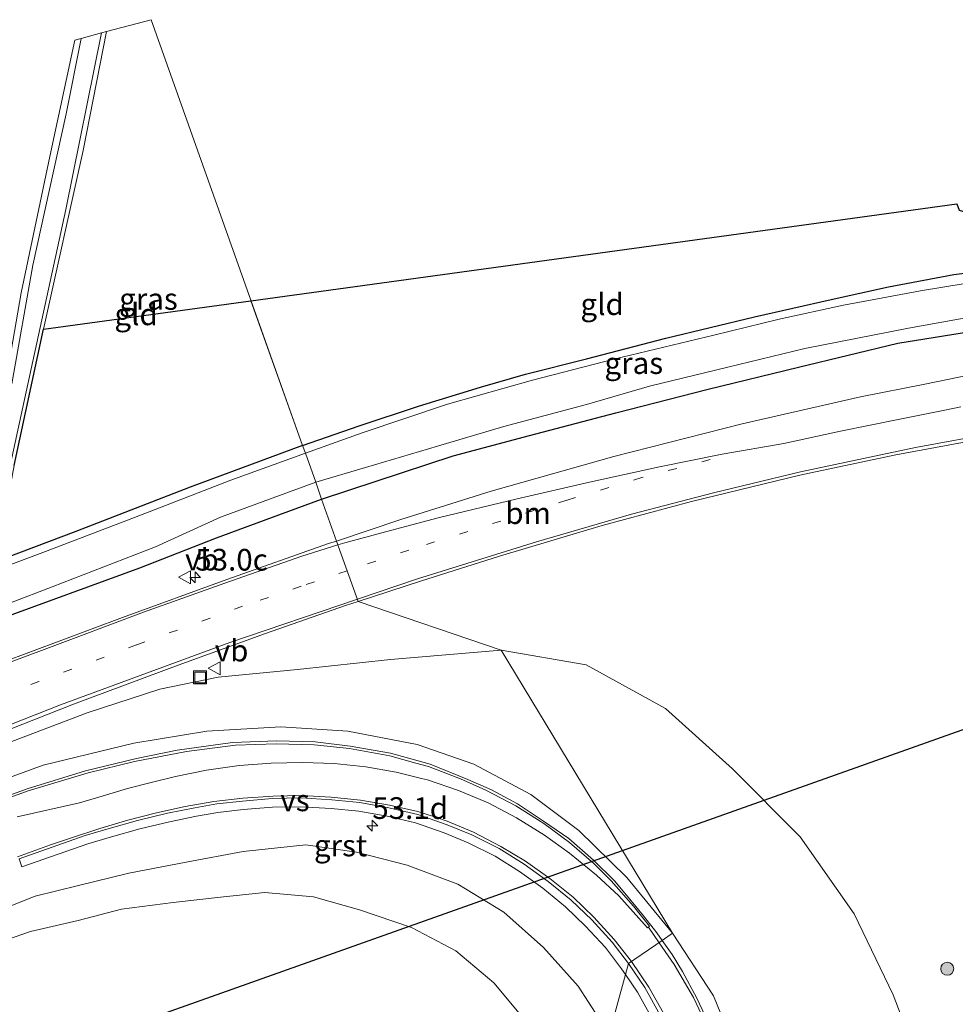
# Model space of a CAD drawing. Units: metres. Extents: x 180000 to 190000, y 574998 to 576240.
# Drawn here: x 184701 to 184809, y 575825 to 575938 of the extents above; entities that cross this region are included whole.
import ezdxf
from ezdxf.enums import TextEntityAlignment as Align

# ---------------------------------------------------------------- set-up
doc = ezdxf.new("R2010")
doc.units = ezdxf.units.M
doc.linetypes.add('VW-1-3_STREEP', pattern=[4, 1, -3])
doc.layers.get('0').update_dxf_attribs({"lineweight": 25})
for name, color, linetype, lineweight in [('B-ME-AM-KILOMETR-S-B1', 7, 'Continuous', 18), ('B-ME-GR-BOOM-S-B1', 93, 'Continuous', 18), ('B-ME-GW-INSTEEKWATERGANG-L-B1', 10, 'Continuous', 25), ('B-ME-GW-KRUINLIJN-L-B1', 93, 'Continuous', 18), ('B-ME-GW-TEENLIJN-L-B1', 93, 'Continuous', 18), ('B-ME-IE-GRASLAND-GV-B6', 93, 'Continuous', 18), ('B-ME-IE-GRONDWERKLIJN-GROND_INGERICHT-GV-B6', 253, 'Continuous', 18), ('B-ME-IE-HULPGEOMETRIE-L-B1', 53, 'Continuous', 18), ('B-ME-IE-INRICHTINGSELEMENT-S-B1', 253, 'Continuous', 18), ('B-ME-KG-KADASTRAAL-OPNAMEDTMGRENS-L-B1', 10, 'Continuous', 25), ('B-ME-KL-ELEKTRICITEIT-HOOGSP-L-B1', 10, 'Continuous', 25), ('B-ME-OG-WATER-GV-B6', 153, 'Continuous', 18), ('B-ME-VH-VERH_SOORT-BITUMEN-GV-B6', 8, 'IE-TERREINAFSCHEIDING-NATUURLIJK-HOUTWAL', 18), ('B-ME-VH-VERH_SOORT-GV-B6', 8, 'Continuous', 18), ('B-ME-VW-MARKERING-13STREEP-045-L-B1', 255, 'VW-1-3_STREEP', 18), ('B-ME-VW-MARKERING-STREEP-015-L-B1', 7, 'Continuous', 18), ('B-ME-VW-MARKERING-VERDRIJFSTRP-GV-B6', 7, 'Continuous', 18), ('B-ME-VW-MEUBILAIR_WEGMEUBILAIR-VERKEERSBORD-S-B1', 8, 'Continuous', 18)]:
    doc.layers.add(name, color=color, linetype=linetype, lineweight=lineweight)
doc.styles.add('NLCS-ISO', font='NLCS-ISO.TTF')
doc.linetypes.add('IE-TERREINAFSCHEIDING-NATUURLIJK-HOUTWAL', pattern='A,7,-1.5,[67,NLCS.SHX,S=0.75,R=45,X=0,Y=0],-1.5,7,-1.5,[70,NLCS.SHX,S=0.75,R=0,X=0,Y=0],-1.5', length=20)

# ---------------------------------------------------------------- blocks, each defined once
blk = doc.blocks.new('put')
for p, q in [((0.75, 0.75), (-0.75, 0.75)), ((-0.75, 0.75), (-0.75, -0.75)), ((0.75, -0.75), (0.75, 0.75)), ((-0.75, -0.75), (0.75, -0.75))]:
    blk.add_line(p, q)
blk.add_lwpolyline([(-0.625, 0.625), (0.625, 0.625), (0.625, -0.625), (-0.625, -0.625)], close=True)
blk = doc.blocks.new('verkeersbord')
for p, q in [((0, 0.75), (-0.75, -0.625)), ((0.75, -0.625), (0, 0.75)), ((-0.75, -0.625), (0.75, -0.625))]:
    blk.add_line(p, q)
blk = doc.blocks.new('boom')
blk.add_hatch(color=256).paths.add_polyline_path([(-0.75, 0, 1), (0.75, 0, 1)])
blk.add_circle((0, 0), 0.75)
blk = doc.blocks.new('hecto')
for p, q in [((0, 0.625), (-0.625, 0)), ((0, -0.625), (0, 0.625)), ((-0.625, 0), (0.625, 0)), ((0.625, 0), (0, -0.625))]:
    blk.add_line(p, q)

msp = doc.modelspace()

# ---------------------------------------------------------------- linework, layer by layer
at = {"layer": 'B-ME-GW-INSTEEKWATERGANG-L-B1'}
for points in [[(184733.442, 575889.036, -1.066), (184740.002, 575891.331, -0.76), (184746.833, 575893.568, -0.981), (184753.984, 575895.783, -0.981), (184759.167, 575897.272, -0.932), (184766.196, 575899.035, -0.919), (184775.361, 575901.427, -0.859), (184785.591, 575903.869, -0.842), (184794.434, 575905.861, -0.816), (184801.044, 575907.335, -0.781), (184808.595, 575908.768, -0.726), (184809.83, 575908.933, -0.752)], [(184735.652, 575882.85, -0.209), (184741.934, 575884.949, -0.11), (184750.821, 575887.863, -0.051), (184759.646, 575890.203, 0.06), (184769.597, 575892.806, 0.012), (184780.256, 575895.555, 0.042), (184790.679, 575898.062, 0.004), (184802.113, 575900.829, 0.06), (184810.5, 575902.186, 0.077)], [(184733.442, 575889.036, -1.066), (184720.5, 575884.235, -1.002), (184707.278, 575879.121, -1.002), (184699.271, 575876.074, -0.913), (184698.667, 575876.074, -0.913), (184698.416, 575876.303, -0.913), (184698.329, 575876.763, -0.913)], [(184576.498, 575839.377, -0.386), (184579.28, 575833.405, -0.367), (184581.037, 575831.177, -0.432), (184583.262, 575829.841, -0.507), (184585.967, 575829.167, -0.414), (184588.915, 575829.003, -0.432), (184592.437, 575829.819, -0.376), (184602.966, 575832.814, -0.335), (184615.568, 575836.809, -0.311), (184628.323, 575841.052, -0.279), (184635.849, 575843.701, -0.251), (184642.177, 575846.412, -0.288), (184654.102, 575851.559, -0.376), (184667.558, 575856.62, -0.367), (184682.603, 575862.672, -0.335), (184698.222, 575868.953, -0.376), (184714.68, 575874.946, -0.4), (184723.507, 575878.405, -0.418), (184730.727, 575881.054, -0.381), (184735.652, 575882.85, -0.209)]]:
    msp.add_polyline3d(points, dxfattribs=at)
at = {"layer": 'B-ME-GW-KRUINLIJN-L-B1'}
for points in [[(184996.695, 575857.499, 1.075), (184976.749, 575849.214, 1.26), (184968.034, 575845.08, 1.403), (184964.645, 575842.346, 1.482), (184958.198, 575839.141, 1.667), (184937.965, 575833.024, 1.795), (184904.061, 575819.691, 2.308), (184871.178, 575806.163, 2.801), (184843.718, 575795.009, 3.28), (184831.023, 575789.865, 3.497), (184810.798, 575781.656, 3.903), (184793.47, 575773.748, 4.399), (184788.024, 575772.271, 4.403), (184782.341, 575771.019, 4.622), (184779.969, 575771.305, 4.878), (184779.689, 575772.28, 4.896), (184780.959, 575777.976, 4.849), (184784.027, 575786.303, 4.73), (184785.993, 575796.505, 4.507), (184786.098, 575805.297, 4.338), (184785.257, 575812.617, 4.13), (184783.385, 575819.363, 3.963), (184780.877, 575825.597, 3.82), (184776.149, 575832.817, 3.703)], [(184776.149, 575832.817, 3.703), (184770.859, 575839.236, 3.592), (184765.34, 575844.65, 3.476), (184759.794, 575848.794, 3.375), (184753.211, 575852.281, 3.234), (184746.658, 575854.556, 3.103), (184738.682, 575856.098, 2.97), (184730.949, 575856.605, 2.816), (184722.41, 575856.095, 2.582), (184713.984, 575854.716, 2.387), (184703.51, 575852.191, 2.08), (184688.915, 575846.859, 1.696), (184676.694, 575841.948, 1.424), (184664.033, 575836.568, 1.132), (184644.67, 575828.685, 0.787), (184614.644, 575816.921, 0.523)], [(184644.207, 575812.346, 0.255), (184649.664, 575815.227, 0.427), (184658.806, 575819.579, 0.627), (184675.339, 575826.419, 1.021), (184691.475, 575832.67, 1.315), (184702.597, 575837.091, 1.586), (184707.604, 575838.318, 1.649), (184713.425, 575839.722, 1.793), (184720.033, 575841.005, 1.958), (184726.612, 575842.247, 2.064), (184733.827, 575843.011, 2.254), (184739.672, 575842.139, 2.335), (184745.516, 575840.65, 2.519), (184751.379, 575838.453, 2.664), (184756.662, 575835.22, 2.776), (184761.236, 575831.156, 2.938), (184765.259, 575826.698, 3.051), (184768.827, 575821.161, 3.167)]]:
    msp.add_polyline3d(points, dxfattribs=at)
at = {"layer": 'B-ME-GW-TEENLIJN-L-B1'}
for points in [[(185042.797, 575876.535, 0.439), (185017.576, 575866.821, 0.395), (184996.46, 575859.349, 0.035), (184975.475, 575851.18, 0.015), (184965.679, 575847.27, 0.045), (184963.247, 575844.201, 0.105), (184956.766, 575842.209, 0.086), (184936.948, 575836.477, 0.086), (184902.074, 575823.683, 0.096), (184869.462, 575811.092, 0.261), (184841.173, 575800.261, 0.552), (184828.789, 575797.878, 0.223), (184809.066, 575791.144, 0.612), (184808.129, 575790.789, 0.579), (184807.555, 575796.8, 0.455), (184807.029, 575804.876, 0.31), (184805.665, 575815.033, 0.269), (184801.59, 575825.708, 0.214), (184797.104, 575835.044, 0.225), (184790.839, 575843.939, 0.04), (184783.051, 575851.758, 0.055), (184775.338, 575858.719, 0.011), (184766.185, 575863.743, -0.014), (184756.367, 575865.442, 0.108)], [(184756.367, 575865.442, 0.108), (184743.615, 575864.359, 0.426), (184732.886, 575863.2, 0.48), (184723.706, 575862.336, 0.477), (184716.991, 575860.964, 0.521), (184708.59, 575858.2, 0.56), (184694.73, 575852.94, 0.54), (184684.212, 575848.262, 0.485), (184668.912, 575841.728, 0.538), (184656.383, 575836.097, 0.511), (184638.532, 575828.07, 0.448), (184623.691, 575821.441, 0.441), (184614.644, 575816.921, 0.523)], [(184759.227, 575822.658, 0.775), (184755.51, 575827.101, 0.684), (184751.134, 575830.794, 0.64), (184746.034, 575833.468, 0.597), (184740.015, 575835.499, 0.486), (184734.717, 575836.986, 0.497), (184729.098, 575837.491, 0.458), (184724.335, 575836.989, 0.376), (184718.536, 575836.33, 0.437), (184712.575, 575835.59, 0.464), (184707.574, 575834.277, 0.497), (184702.073, 575833.009, 0.569), (184696.477, 575831.098, 0.507)]]:
    msp.add_polyline3d(points, dxfattribs=at)
at = {"layer": 'B-ME-IE-GRASLAND-GV-B6'}
for points in [[(184697.655, 575877.362, -1.574), (184701.387, 575894.339, -1.574), (184706.151, 575916.242, -1.574), (184710.263, 575936.626, -1.574), (184710.848, 575936.781, -0.971), (184708.16, 575923.051, -0.968), (184703.555, 575902.457, -0.951), (184700.18, 575886.751, -0.908)], [(184698.26, 575891.059, -0.917), (184701.001, 575906.656, -0.949), (184704.29, 575922.374, -0.949), (184707.178, 575935.771, -0.908), (184707.901, 575935.96, -1.567), (184706.181, 575927.291, -1.567), (184702.332, 575909.832, -1.567), (184699.918, 575896.16, -1.567)], [(184809.888, 575907.73, -1.571), (184804.749, 575906.864, -1.576), (184795.876, 575905.214, -1.576), (184788.451, 575903.618, -1.576), (184780.885, 575901.769, -1.576), (184769.357, 575899.001, -1.576), (184759.989, 575896.566, -1.576), (184750.19, 575893.818, -1.576), (184740.336, 575890.508, -1.576), (184733.799, 575888.157, -1.576), (184733.442, 575889.036, -1.066), (184740.002, 575891.331, -0.76), (184746.833, 575893.568, -0.981), (184753.984, 575895.783, -0.981), (184759.167, 575897.272, -0.932), (184766.196, 575899.035, -0.919), (184775.361, 575901.427, -0.859), (184785.591, 575903.869, -0.842), (184794.434, 575905.861, -0.816), (184801.044, 575907.335, -0.781), (184808.595, 575908.768, -0.726), (184809.83, 575908.933, -0.752), (184809.888, 575907.73, -1.571)], [(184734.968, 575884.811, -1.567), (184740.701, 575886.518, -1.572), (184749.008, 575888.973, -1.572), (184756.677, 575891.248, -1.572), (184766.213, 575893.788, -1.572), (184773.486, 575895.869, -1.572), (184782.499, 575898.083, -1.572), (184791.386, 575900.212, -1.572), (184803.369, 575902.591, -1.572), (184814.89, 575904.644, -1.572)], [(184810.5, 575902.186, 0.077), (184802.113, 575900.829, 0.06), (184790.679, 575898.062, 0.004), (184780.256, 575895.555, 0.042), (184769.597, 575892.806, 0.012), (184759.646, 575890.203, 0.06), (184750.821, 575887.863, -0.051), (184741.934, 575884.949, -0.11), (184735.652, 575882.85, -0.209), (184734.968, 575884.811, -1.567)], [(184810.472, 575897.177, 0.824), (184805.242, 575896.12, 0.836), (184797.805, 575894.645, 0.839), (184784.185, 575891.56, 0.834), (184769.373, 575887.776, 0.789), (184755.2, 575883.794, 0.781), (184744.796, 575880.513, 0.754), (184737.376, 575878.0317, 0.7291), (184735.652, 575882.85, -0.209), (184741.934, 575884.949, -0.11), (184750.821, 575887.863, -0.051), (184759.646, 575890.203, 0.06), (184769.597, 575892.806, 0.012), (184780.256, 575895.555, 0.042), (184790.679, 575898.062, 0.004), (184802.113, 575900.829, 0.06), (184810.5, 575902.186, 0.077)], [(184699.271, 575876.074, -0.913), (184707.278, 575879.121, -1.002), (184720.5, 575884.235, -1.002), (184733.442, 575889.036, -1.066), (184733.799, 575888.157, -1.576)], [(184805.665, 575815.033, 0.269), (184801.59, 575825.708, 0.214), (184797.104, 575835.044, 0.225), (184790.839, 575843.939, 0.04), (184783.051, 575851.758, 0.055), (184775.338, 575858.719, 0.011), (184766.185, 575863.743, -0.014), (184756.367, 575865.442, 0.108), (184739.8729, 575871.0534, 0.5509), (184747.074, 575873.403, 0.575), (184756.191, 575876.288, 0.598), (184768.024, 575879.815, 0.603), (184778.308, 575882.568, 0.605), (184790.835, 575885.641, 0.619), (184801.91, 575887.949, 0.583), (184812.102, 575889.842, 0.585)], [(184733.799, 575888.157, -1.576), (184725.193, 575885.036, -1.574), (184714.553, 575880.922, -1.574), (184703.785, 575876.83, -1.574), (184699.185, 575875.106, -1.574)], [(184690.1, 575867.215, -1.567), (184704.555, 575872.73, -1.567), (184716.5, 575877.376, -1.567), (184723.969, 575880.765, -1.567), (184734.968, 575884.811, -1.567), (184735.652, 575882.85, -0.209), (184730.727, 575881.054, -0.381), (184723.507, 575878.405, -0.418), (184714.68, 575874.946, -0.4), (184698.222, 575868.953, -0.376)], [(184698.222, 575868.953, -0.376), (184714.68, 575874.946, -0.4), (184723.507, 575878.405, -0.418), (184730.727, 575881.054, -0.381), (184735.652, 575882.85, -0.209), (184737.376, 575878.0317, 0.7291), (184736.462, 575877.726, 0.726), (184724.707, 575873.578, 0.719), (184712.668, 575869.224, 0.739), (184698.685, 575863.969, 0.734)], [(184696.754, 575855.182, 0.547), (184707.043, 575859.209, 0.542), (184719.109, 575863.733, 0.534), (184729.184, 575867.372, 0.528), (184738.422, 575870.58, 0.546), (184739.8729, 575871.0534, 0.5509), (184756.367, 575865.442, 0.108), (184743.615, 575864.359, 0.426), (184732.886, 575863.2, 0.48), (184723.706, 575862.336, 0.477), (184716.991, 575860.964, 0.521), (184708.59, 575858.2, 0.56), (184694.73, 575852.94, 0.54)], [(184756.367, 575865.442, 0.108), (184776.149, 575832.817, 3.703), (184770.859, 575839.236, 3.592), (184765.34, 575844.65, 3.476), (184759.794, 575848.794, 3.375), (184753.211, 575852.281, 3.234), (184746.658, 575854.556, 3.103), (184738.682, 575856.098, 2.97), (184730.949, 575856.605, 2.816), (184722.41, 575856.095, 2.582), (184713.984, 575854.716, 2.387), (184703.51, 575852.191, 2.08), (184688.915, 575846.859, 1.696)], [(184694.73, 575852.94, 0.54), (184708.59, 575858.2, 0.56), (184716.991, 575860.964, 0.521), (184723.706, 575862.336, 0.477), (184732.886, 575863.2, 0.48), (184743.615, 575864.359, 0.426), (184756.367, 575865.442, 0.108)], [(184756.367, 575865.442, 0.108), (184766.185, 575863.743, -0.014), (184775.338, 575858.719, 0.011), (184783.051, 575851.758, 0.055), (184790.839, 575843.939, 0.04), (184797.104, 575835.044, 0.225), (184801.59, 575825.708, 0.214), (184805.665, 575815.033, 0.269), (184807.029, 575804.876, 0.31), (184807.555, 575796.8, 0.455), (184808.129, 575790.789, 0.579), (184809.066, 575791.144, 0.612), (184828.789, 575797.878, 0.223), (184841.173, 575800.261, 0.552), (184869.462, 575811.092, 0.261), (184902.074, 575823.683, 0.096), (184936.948, 575836.477, 0.086), (184956.766, 575842.209, 0.086), (184963.247, 575844.201, 0.105), (184965.679, 575847.27, 0.045), (184975.475, 575851.18, 0.015), (184996.46, 575859.349, 0.035)], [(184783.385, 575819.363, 3.963), (184780.877, 575825.597, 3.82), (184776.149, 575832.817, 3.703), (184756.367, 575865.442, 0.108)], [(184688.915, 575846.859, 1.696), (184703.51, 575852.191, 2.08), (184713.984, 575854.716, 2.387), (184722.41, 575856.095, 2.582), (184730.949, 575856.605, 2.816), (184738.682, 575856.098, 2.97), (184746.658, 575854.556, 3.103), (184753.211, 575852.281, 3.234), (184759.794, 575848.794, 3.375), (184765.34, 575844.65, 3.476), (184770.859, 575839.236, 3.592), (184776.149, 575832.817, 3.703), (184774.9525, 575831.9533, 3.8648), (184774.316, 575832.859, 3.843), (184772.788, 575834.818, 3.798), (184771.031, 575836.95, 3.744), (184769.423, 575838.847, 3.675), (184767.021, 575841.212, 3.611), (184764.153, 575843.729, 3.568), (184761.255, 575845.734, 3.522), (184758.261, 575847.718, 3.458), (184755.239, 575849.34, 3.378), (184752.527, 575850.541, 3.331), (184748.165, 575852.309, 3.256), (184743.604, 575853.55, 3.166), (184738.939, 575854.361, 3.097), (184734.919, 575854.864, 3.013), (184730.472, 575854.99, 2.94), (184725.352, 575854.796, 2.803), (184718.972, 575853.919, 2.626), (184714.308, 575852.954, 2.51), (184708.408, 575851.517, 2.357), (184701.665, 575849.445, 2.181), (184695.535, 575847.221, 2.003)], [(184700.752, 575841.394, 1.895), (184701.0838, 575840.4506, 1.895), (184708.6887, 575843.1252, 2.072), (184711.3982, 575843.9256, 2.114), (184714.6698, 575844.8321, 2.172), (184718.0916, 575845.6648, 2.245), (184721.2153, 575846.298, 2.317), (184723.6856, 575846.7237, 2.369), (184726.6087, 575847.0564, 2.416), (184730.0038, 575847.3229, 2.481), (184733.2468, 575847.3983, 2.558), (184736.7353, 575847.176, 2.607), (184739.9367, 575846.8743, 2.693), (184743.2102, 575846.2882, 2.768), (184746.4827, 575845.5248, 2.85), (184749.7801, 575844.3876, 2.921), (184752.5708, 575843.23, 2.993), (184755.6551, 575841.684, 3.06), (184758.4763, 575839.9405, 3.133), (184761.1639, 575837.9961, 3.215), (184763.7857, 575835.8526, 3.308), (184766.1029, 575833.6343, 3.376), (184768.3953, 575831.1473, 3.457), (184770.2498, 575828.7186, 3.519), (184770.7137, 575828.038, 3.5384), (184768.827, 575821.161, 3.167), (184765.259, 575826.698, 3.051), (184761.236, 575831.156, 2.938), (184756.662, 575835.22, 2.776), (184751.379, 575838.453, 2.664), (184745.516, 575840.65, 2.519), (184739.672, 575842.139, 2.335), (184733.827, 575843.011, 2.254), (184726.612, 575842.247, 2.064), (184720.033, 575841.005, 1.958), (184713.425, 575839.722, 1.793), (184707.604, 575838.318, 1.649), (184702.597, 575837.091, 1.586), (184691.475, 575832.67, 1.315)], [(184691.475, 575832.67, 1.315), (184702.597, 575837.091, 1.586), (184707.604, 575838.318, 1.649), (184713.425, 575839.722, 1.793), (184720.033, 575841.005, 1.958), (184726.612, 575842.247, 2.064), (184733.827, 575843.011, 2.254), (184739.672, 575842.139, 2.335), (184745.516, 575840.65, 2.519), (184751.379, 575838.453, 2.664), (184756.662, 575835.22, 2.776), (184761.236, 575831.156, 2.938), (184765.259, 575826.698, 3.051), (184768.827, 575821.161, 3.167)], [(184759.227, 575822.658, 0.775), (184755.51, 575827.101, 0.684), (184751.134, 575830.794, 0.64), (184746.034, 575833.468, 0.597), (184740.015, 575835.499, 0.486), (184734.717, 575836.986, 0.497), (184729.098, 575837.491, 0.458), (184724.335, 575836.989, 0.376), (184718.536, 575836.33, 0.437), (184712.575, 575835.59, 0.464), (184707.574, 575834.277, 0.497), (184702.073, 575833.009, 0.569), (184696.477, 575831.098, 0.507)], [(184696.477, 575831.098, 0.507), (184702.073, 575833.009, 0.569), (184707.574, 575834.277, 0.497), (184712.575, 575835.59, 0.464), (184718.536, 575836.33, 0.437), (184724.335, 575836.989, 0.376), (184729.098, 575837.491, 0.458), (184734.717, 575836.986, 0.497), (184740.015, 575835.499, 0.486), (184746.034, 575833.468, 0.597), (184751.134, 575830.794, 0.64), (184755.51, 575827.101, 0.684), (184759.227, 575822.658, 0.775)], [(184780.493, 575822.051, 4.093), (184778.935, 575825.337, 4.014), (184777.289, 575828.39, 3.943), (184776.073, 575830.359, 3.903), (184774.9525, 575831.9533, 3.8648), (184776.149, 575832.817, 3.703), (184780.877, 575825.597, 3.82), (184783.385, 575819.363, 3.963)], [(184768.827, 575821.161, 3.167), (184770.7137, 575828.038, 3.5384), (184772.091, 575826.0169, 3.596), (184773.817, 575822.8857, 3.674)]]:
    msp.add_polyline3d(points, dxfattribs=at)
at = {"layer": 'B-ME-IE-GRONDWERKLIJN-GROND_INGERICHT-GV-B6'}
for points in [[(184710.848, 575936.781, -0.971), (184715.985, 575938.143, -0.591), (184733.442, 575889.036, -1.066), (184720.5, 575884.235, -1.002), (184707.278, 575879.121, -1.002), (184699.271, 575876.074, -0.913), (184698.667, 575876.074, -0.913), (184698.416, 575876.303, -0.913), (184698.329, 575876.763, -0.913), (184698.382, 575877.165, -0.913), (184700.18, 575886.751, -0.908), (184703.555, 575902.457, -0.951), (184708.16, 575923.051, -0.968), (184710.848, 575936.781, -0.971)], [(184733.442, 575889.036, -1.066), (184727.5026, 575905.7438, -0.9044), (184808.94, 575916.921, -0.431), (184809.197, 575916.193, -0.486), (184810.59, 575915.767, -0.57), (184809.812, 575909.296, -0.454), (184809.83, 575908.933, -0.752), (184808.595, 575908.768, -0.726), (184801.044, 575907.335, -0.781), (184794.434, 575905.861, -0.816), (184785.591, 575903.869, -0.842), (184775.361, 575901.427, -0.859), (184766.196, 575899.035, -0.919), (184759.167, 575897.272, -0.932), (184753.984, 575895.783, -0.981), (184746.833, 575893.568, -0.981), (184740.002, 575891.331, -0.76), (184733.442, 575889.036, -1.066)]]:
    msp.add_polyline3d(points, dxfattribs=at)
at = {"layer": 'B-ME-IE-HULPGEOMETRIE-L-B1'}
msp.add_polyline3d([(184768.827, 575821.161, 3.167), (184770.7137, 575828.038, 3.5384), (184771.061, 575829.304, 3.519), (184774.9525, 575831.9533, 3.8648), (184776.149, 575832.817, 3.703), (184756.367, 575865.442, 0.108), (184739.8729, 575871.0534, 0.5509), (184737.376, 575878.0317, 0.7291), (184735.652, 575882.85, -0.209), (184734.968, 575884.811, -1.567), (184733.799, 575888.157, -1.576), (184733.442, 575889.036, -1.066), (184727.5026, 575905.7438, -0.9044)], dxfattribs=at)
at = {"layer": 'B-ME-KG-KADASTRAAL-OPNAMEDTMGRENS-L-B1'}
for points in [[(184727.5026, 575905.7438, -0.9044), (184808.94, 575916.921, -0.431), (184809.197, 575916.193, -0.486), (184810.59, 575915.767, -0.57), (184811.752, 575915.788, -0.57), (184812.235, 575916.225, -0.57), (184813.43, 575922.799, -0.57), (185038.817, 575916.871, -0.491), (185039.56, 575915.87, -0.565), (185040.773, 575915.851, -0.565), (185040.87, 575915.85, -0.565), (185042.331, 575916.617, -0.3), (185042.82, 575917.51, -0.3), (185114.0445, 575919.19, -0.868)], [(184700.18, 575886.751, -0.908), (184703.555, 575902.457, -0.951), (184727.5026, 575905.7438, -0.9044)]]:
    msp.add_polyline3d(points, dxfattribs=at)
at = {"layer": 'B-ME-KL-ELEKTRICITEIT-HOOGSP-L-B1'}
for points in [[(184770.3642, 575842.3575, 3.1732), (184858.049, 575873.477, 0.453), (184985.1447, 575918.2827, -0.1617)], [(184577.0378, 575773.7889, 0.0994), (184639.217, 575795.813, 0.341), (184770.3642, 575842.3575, 3.1732)]]:
    msp.add_polyline3d(points, dxfattribs=at)
at = {"layer": 'B-ME-OG-WATER-GV-B6'}
for points in [[(184699.918, 575896.16, -1.567), (184702.332, 575909.832, -1.567), (184706.181, 575927.291, -1.567), (184707.901, 575935.96, -1.567), (184710.263, 575936.626, -1.574), (184706.151, 575916.242, -1.574), (184701.387, 575894.339, -1.574), (184697.655, 575877.362, -1.574)], [(184814.89, 575904.644, -1.572), (184803.369, 575902.591, -1.572), (184791.386, 575900.212, -1.572), (184782.499, 575898.083, -1.572), (184773.486, 575895.869, -1.572), (184766.213, 575893.788, -1.572), (184756.677, 575891.248, -1.572), (184749.008, 575888.973, -1.572), (184740.701, 575886.518, -1.572), (184734.968, 575884.811, -1.567), (184733.799, 575888.157, -1.576), (184740.336, 575890.508, -1.576), (184750.19, 575893.818, -1.576), (184759.989, 575896.566, -1.576), (184769.357, 575899.001, -1.576), (184780.885, 575901.769, -1.576), (184788.451, 575903.618, -1.576), (184795.876, 575905.214, -1.576), (184804.749, 575906.864, -1.576), (184809.888, 575907.73, -1.571)], [(184699.185, 575875.106, -1.574), (184703.785, 575876.83, -1.574), (184714.553, 575880.922, -1.574), (184725.193, 575885.036, -1.574), (184733.799, 575888.157, -1.576), (184734.968, 575884.811, -1.567), (184723.969, 575880.765, -1.567), (184716.5, 575877.376, -1.567), (184704.555, 575872.73, -1.567), (184690.1, 575867.215, -1.567)]]:
    msp.add_polyline3d(points, dxfattribs=at)
at = {"layer": 'B-ME-VH-VERH_SOORT-BITUMEN-GV-B6'}
for points in [[(184812.102, 575889.842, 0.585), (184801.91, 575887.949, 0.583), (184790.835, 575885.641, 0.619), (184778.308, 575882.568, 0.605), (184768.024, 575879.815, 0.603), (184756.191, 575876.288, 0.598), (184747.074, 575873.403, 0.575), (184739.8729, 575871.0534, 0.5509), (184737.376, 575878.0317, 0.7291), (184744.796, 575880.513, 0.754), (184755.2, 575883.794, 0.781), (184769.373, 575887.776, 0.789), (184784.185, 575891.56, 0.834), (184797.805, 575894.645, 0.839), (184805.242, 575896.12, 0.836), (184810.472, 575897.177, 0.824)], [(184698.685, 575863.969, 0.734), (184712.668, 575869.224, 0.739), (184724.707, 575873.578, 0.719), (184736.462, 575877.726, 0.726), (184737.376, 575878.0317, 0.7291), (184739.8729, 575871.0534, 0.5509), (184738.422, 575870.58, 0.546), (184729.184, 575867.372, 0.528), (184719.109, 575863.733, 0.534), (184707.043, 575859.209, 0.542), (184696.754, 575855.182, 0.547)], [(184695.535, 575847.221, 2.003), (184701.665, 575849.445, 2.181), (184708.408, 575851.517, 2.357), (184714.308, 575852.954, 2.51), (184718.972, 575853.919, 2.626), (184725.352, 575854.796, 2.803), (184730.472, 575854.99, 2.94), (184734.919, 575854.864, 3.013), (184738.939, 575854.361, 3.097), (184743.604, 575853.55, 3.166), (184748.165, 575852.309, 3.256), (184752.527, 575850.541, 3.331), (184755.239, 575849.34, 3.378), (184758.261, 575847.718, 3.458), (184761.255, 575845.734, 3.522), (184764.153, 575843.729, 3.568), (184767.021, 575841.212, 3.611), (184769.423, 575838.847, 3.675), (184771.031, 575836.95, 3.744), (184772.788, 575834.818, 3.798), (184774.316, 575832.859, 3.843), (184774.9525, 575831.9533, 3.8648), (184771.061, 575829.304, 3.519), (184769.162, 575831.791, 3.457), (184766.817, 575834.335, 3.376), (184764.449, 575836.602, 3.308), (184761.774, 575838.789, 3.215), (184759.033, 575840.772, 3.133), (184756.143, 575842.558, 3.06), (184752.987, 575844.14, 2.993), (184750.135, 575845.323, 2.921), (184746.76, 575846.487, 2.85), (184743.412, 575847.268, 2.768), (184740.072, 575847.866, 2.693), (184736.814, 575848.173, 2.607), (184733.267, 575848.399, 2.558), (184729.953, 575848.322, 2.481), (184726.513, 575848.052, 2.416), (184723.544, 575847.714, 2.369), (184721.031, 575847.281, 2.317), (184717.874, 575846.641, 2.245), (184714.418, 575845.8, 2.172), (184711.123, 575844.887, 2.114), (184708.381, 575844.077, 2.072), (184700.752, 575841.394, 1.895)], [(184774.709, 575823.339, 3.674), (184772.944, 575826.541, 3.596), (184771.061, 575829.304, 3.519), (184774.9525, 575831.9533, 3.8648), (184776.073, 575830.359, 3.903), (184777.289, 575828.39, 3.943), (184778.935, 575825.337, 4.014), (184780.493, 575822.051, 4.093)]]:
    msp.add_polyline3d(points, dxfattribs=at)
at = {"layer": 'B-ME-VH-VERH_SOORT-GV-B6'}
for points in [[(184770.7137, 575828.038, 3.5384), (184770.2498, 575828.7186, 3.519), (184768.3953, 575831.1473, 3.457), (184766.1029, 575833.6343, 3.376), (184763.7857, 575835.8526, 3.308), (184761.1639, 575837.9961, 3.215), (184758.4763, 575839.9405, 3.133), (184755.6551, 575841.684, 3.06), (184752.5708, 575843.23, 2.993), (184749.7801, 575844.3876, 2.921), (184746.4827, 575845.5248, 2.85), (184743.2102, 575846.2882, 2.768), (184739.9367, 575846.8743, 2.693), (184736.7353, 575847.176, 2.607), (184733.2468, 575847.3983, 2.558), (184730.0038, 575847.3229, 2.481), (184726.6087, 575847.0564, 2.416), (184723.6856, 575846.7237, 2.369), (184721.2153, 575846.298, 2.317), (184718.0916, 575845.6648, 2.245), (184714.6698, 575844.8321, 2.172), (184711.3982, 575843.9256, 2.114), (184708.6887, 575843.1252, 2.072), (184701.0838, 575840.4506, 1.895), (184700.752, 575841.394, 1.895), (184708.381, 575844.077, 2.072), (184711.123, 575844.887, 2.114), (184714.418, 575845.8, 2.172), (184717.874, 575846.641, 2.245), (184721.031, 575847.281, 2.317), (184723.544, 575847.714, 2.369), (184726.513, 575848.052, 2.416), (184729.953, 575848.322, 2.481), (184733.267, 575848.399, 2.558), (184736.814, 575848.173, 2.607), (184740.072, 575847.866, 2.693), (184743.412, 575847.268, 2.768), (184746.76, 575846.487, 2.85), (184750.135, 575845.323, 2.921), (184752.987, 575844.14, 2.993), (184756.143, 575842.558, 3.06), (184759.033, 575840.772, 3.133), (184761.774, 575838.789, 3.215), (184764.449, 575836.602, 3.308), (184766.817, 575834.335, 3.376), (184769.162, 575831.791, 3.457), (184771.061, 575829.304, 3.519), (184770.7137, 575828.038, 3.5384)], [(184773.817, 575822.8857, 3.674), (184772.091, 575826.0169, 3.596), (184770.7137, 575828.038, 3.5384), (184771.061, 575829.304, 3.519), (184772.944, 575826.541, 3.596), (184774.709, 575823.339, 3.674)]]:
    msp.add_polyline3d(points, dxfattribs=at)
at = {"layer": 'B-ME-VW-MARKERING-13STREEP-045-L-B1'}
for points in [[(184780.4822, 575887.4268, 0.7483), (184772.5981, 575885.3358, 0.7266), (184763.9491, 575882.7443, 0.7053), (184745.7023, 575876.9906, 0.6672), (184738.6026, 575874.6035, 0.6546)], [(184738.6026, 575874.6035, 0.6546), (184733.2899, 575872.8173, 0.6451), (184726.5331, 575870.5094, 0.639), (184714.3137, 575866.0551, 0.6493), (184703.0345, 575861.8349, 0.6728), (184688.0613, 575856.0076, 0.675), (184674.0689, 575850.2956, 0.6931), (184659.2513, 575844.1451, 0.68), (184647.234, 575839.0923, 0.6689), (184633.2867, 575833.2109, 0.6939), (184620.3206, 575827.7248, 0.6961)]]:
    msp.add_polyline3d(points, dxfattribs=at)
at = {"layer": 'B-ME-VW-MARKERING-STREEP-015-L-B1'}
msp.add_line((184773.3747, 575833.4992, 3.8116), (184774.6041, 575831.7161, 3.8519), dxfattribs=at)
for points in [[(184739.7777, 575871.3194, 0.5725), (184746.7, 575873.6761, 0.5822), (184760.4294, 575877.9515, 0.5918), (184771.4164, 575881.1198, 0.6222), (184780.872, 575883.6024, 0.6135), (184790.9133, 575885.9925, 0.6336), (184804.1789, 575888.8204, 0.6042), (184813.803, 575890.5991, 0.608), (184824.8733, 575892.3971, 0.579), (184834.2331, 575893.8562, 0.5758), (184842.8395, 575894.986, 0.5844), (184850.3913, 575895.8753, 0.5899), (184861.4162, 575896.8494, 0.6105), (184870.47, 575897.4886, 0.6088), (184885.2262, 575898.1727, 0.604), (184898.0182, 575898.5058, 0.6168), (184907.2946, 575898.4502, 0.6635), (184920.4496, 575898.1165, 0.6643), (184934.3815, 575897.644, 0.6619), (184944.3115, 575897.1854, 0.6039), (184964.5314, 575895.5725, 0.6921), (184975.1403, 575894.5326, 0.7033), (184985.6969, 575893.4979, 0.7145), (184998.3941, 575892.0071, 0.7353)], [(184737.536, 575877.5846, 0.7342), (184738.3428, 575877.8377, 0.7347), (184743.0101, 575879.1039, 0.7376), (184749.1024, 575880.6854, 0.7484), (184758.2274, 575882.9001, 0.7509), (184766.5511, 575884.8304, 0.7399), (184774.6131, 575886.5883, 0.7547), (184781.8471, 575888.0265, 0.7572), (184788.9632, 575889.2855, 0.747), (184795.5083, 575890.6872, 0.7512), (184802.3497, 575892.0996, 0.735), (184807.5343, 575893.1337, 0.7353), (184809.3772, 575893.5013, 0.7354)], [(184697.9497, 575863.405, 0.7533), (184707.3179, 575866.9235, 0.7013), (184715.0964, 575869.8168, 0.7295), (184724.4734, 575873.184, 0.6619), (184733.3592, 575876.2744, 0.7311), (184737.536, 575877.5846, 0.7342)], [(184684.8318, 575850.992, 0.5741), (184705.5211, 575859.1319, 0.5663), (184725.0757, 575866.3142, 0.552), (184739.7777, 575871.3194, 0.5725)], [(184771.418, 575829.547, 3.5577), (184769.3981, 575832.0964, 3.4856), (184767.0442, 575834.6478, 3.4193), (184764.6706, 575836.952, 3.3389), (184761.9863, 575839.1158, 3.2435), (184759.1782, 575841.1051, 3.1632), (184756.344, 575842.817, 3.089), (184753.187, 575844.452, 3.019), (184750.1363, 575845.7425, 2.9527), (184748.7735, 575846.1775, 2.9219), (184746.745, 575846.825, 2.876), (184743.4874, 575847.5811, 2.8015), (184740.1211, 575848.1395, 2.7242), (184736.758, 575848.483, 2.6491), (184733.3663, 575848.6734, 2.5784), (184730.0599, 575848.6225, 2.5101), (184726.5638, 575848.3869, 2.4437), (184723.2186, 575847.9968, 2.3844), (184719.9152, 575847.4311, 2.3148), (184716.5838, 575846.6872, 2.2484), (184713.3001, 575845.8351, 2.1826), (184710.0484, 575844.8722, 2.1035), (184706.8045, 575843.8174, 2.0397), (184704.361, 575842.9935, 1.9832), (184700.5799, 575841.5994, 1.9004)], [(184774.6041, 575831.7161, 3.8519), (184776.3356, 575829.2047, 3.9087), (184778.5539, 575825.3918, 3.999), (184780.1299, 575822.0318, 4.0721), (184781.4173, 575818.6208, 4.1485), (184782.4975, 575815.0691, 4.2309), (184783.3266, 575811.427, 4.3124), (184783.8446, 575807.8365, 4.3917), (184784.1182, 575804.1449, 4.4749), (184784.1253, 575800.4368, 4.5587), (184783.8589, 575796.6638, 4.6414), (184783.3338, 575793.0391, 4.6955), (184782.5568, 575789.464, 4.7645), (184781.5207, 575786.002, 4.8174), (184780.2405, 575782.5916, 4.8745), (184778.7339, 575779.2938, 4.9477), (184776.9963, 575776.0935, 5.0123), (184774.9977, 575772.8852, 5.0563)], [(184773.3479, 575777.4963, 4.7768), (184773.6476, 575777.9962, 4.7637), (184775.2625, 575780.9664, 4.679), (184776.6605, 575784.0657, 4.6052), (184777.8244, 575787.2413, 4.5431), (184778.7571, 575790.4995, 4.4771), (184779.4876, 575793.8462, 4.4146), (184779.9507, 575797.2077, 4.3459), (184780.2237, 575800.6297, 4.2687), (184780.23, 575804.0045, 4.1926), (184779.9888, 575807.4178, 4.1094), (184779.5066, 575810.7559, 4.0272), (184778.7454, 575814.093, 3.9415), (184777.7557, 575817.355, 3.8662), (184776.5502, 575820.4837, 3.7861), (184775.0779, 575823.5988, 3.7089), (184773.4026, 575826.5755, 3.6335), (184771.418, 575829.547, 3.5577)]]:
    msp.add_polyline3d(points, dxfattribs=at)
at = {"layer": 'B-ME-VW-MARKERING-VERDRIJFSTRP-GV-B6'}
for points in [[(184695.8613, 575847.0536, 2.0074), (184701.7948, 575849.2407, 2.1865), (184708.7113, 575851.302, 2.3773), (184714.0541, 575852.5969, 2.5046), (184720.0813, 575853.7653, 2.6635), (184725.7282, 575854.4788, 2.8241), (184730.423, 575854.6506, 2.9363), (184734.7966, 575854.5459, 3.0204), (184738.8698, 575854.123, 3.0929), (184743.5117, 575853.2641, 3.1679), (184746.5356, 575852.4321, 3.2291), (184747.9898, 575852.032, 3.2586), (184751.6795, 575850.605, 3.3114), (184754.5935, 575849.2917, 3.3669), (184758.0584, 575847.4814, 3.4478), (184761.2893, 575845.4405, 3.5084), (184764.2384, 575843.2735, 3.5652), (184767.0451, 575840.8368, 3.6269), (184769.0553, 575838.8547, 3.6892), (184771.6234, 575835.9273, 3.7557), (184773.4617, 575833.6149, 3.817)], [(184773.4617, 575833.6149, 3.817), (184773.229, 575833.4193, 3.7965), (184772.2468, 575834.553, 3.7604), (184769.9475, 575837.1231, 3.6942), (184767.3473, 575839.5171, 3.6044), (184764.2404, 575842.0411, 3.521), (184761.363, 575844.0995, 3.4542), (184758.1255, 575846.1147, 3.3747), (184754.8621, 575847.8571, 3.3003), (184751.4441, 575849.2667, 3.2226), (184747.8561, 575850.4874, 3.1654), (184747.1698, 575850.6596, 3.1498), (184744.2589, 575851.39, 3.0838), (184740.7348, 575851.9998, 3.0109), (184737.1167, 575852.3713, 2.934), (184733.4307, 575852.5077, 2.8585), (184729.8296, 575852.4296, 2.7802), (184726.1208, 575852.1334, 2.6885), (184722.3884, 575851.6189, 2.5842), (184718.7814, 575850.8884, 2.4921), (184715.8509, 575850.1615, 2.4167), (184713.266, 575849.4929, 2.3546), (184710.3336, 575848.627, 2.284), (184707.7251, 575847.8407, 2.2226), (184700.5333, 575846.2458, 2.0568)]]:
    msp.add_polyline3d(points, dxfattribs=at)

# ---------------------------------------------------------------- block references
at = {"layer": 'B-ME-AM-KILOMETR-S-B1', "rotation": 90}
for p in [(184721.071, 575873.841, 0.17), (184741.4997, 575845.2049, 2.623)]:
    msp.add_blockref('hecto', p, dxfattribs=at)
at = {"layer": 'B-ME-GR-BOOM-S-B1', "rotation": 90}
msp.add_blockref('boom', (184807.8238, 575828.7049, -0.451), dxfattribs=at)
at = {"layer": 'B-ME-IE-INRICHTINGSELEMENT-S-B1', "rotation": 90}
msp.add_blockref('put', (184721.633, 575862.3, 0.52), dxfattribs=at)
at = {"layer": 'B-ME-VW-MEUBILAIR_WEGMEUBILAIR-VERKEERSBORD-S-B1', "rotation": 90}
for p in [(184719.901, 575873.8542, 0.579), (184723.3211, 575863.3682, 0.547)]:
    msp.add_blockref('verkeersbord', p, dxfattribs=at)

# ---------------------------------------------------------------- texts
at = {"layer": 'B-ME-AM-KILOMETR-S-B1', "ltscale": 0.2, "style": 'NLCS-ISO'}
for s, p in [('53.0c', (184721.071, 575873.841, 0.17)), ('53.1d', (184741.4997, 575845.2049, 2.623))]:
    msp.add_text(s, height=2.5, dxfattribs=at).set_placement(p, align=Align.BOTTOM_LEFT)
at = {"layer": 'B-ME-IE-GRASLAND-GV-B6', "ltscale": 0.2, "style": 'NLCS-ISO'}
for p in [(184715.6745, 575905.9435), (184771.665, 575898.545)]:
    msp.add_text('gras', height=2.5, dxfattribs=at).set_placement(p, align=Align.MIDDLE_CENTER)
at = {"layer": 'B-ME-IE-GRONDWERKLIJN-GROND_INGERICHT-GV-B6', "ltscale": 0.2, "style": 'NLCS-ISO'}
for p in [(184768.0139, 575905.3363), (184714.2531, 575904.1693)]:
    msp.add_text('gld', height=2.5, dxfattribs=at).set_placement(p, align=Align.MIDDLE_CENTER)
at = {"layer": 'B-ME-VH-VERH_SOORT-GV-B6', "ltscale": 0.2, "style": 'NLCS-ISO'}
msp.add_text('grst', height=2.5, dxfattribs=at).set_placement((184737.8328, 575842.9252), align=Align.MIDDLE_CENTER)
at = {"layer": 'B-ME-VW-MARKERING-13STREEP-045-L-B1', "ltscale": 0.2, "style": 'NLCS-ISO'}
msp.add_text('bm', height=2.5, dxfattribs=at).set_placement((184759.4735, 575881.2443), align=Align.MIDDLE_CENTER)
at = {"layer": 'B-ME-VW-MARKERING-VERDRIJFSTRP-GV-B6', "ltscale": 0.2, "style": 'NLCS-ISO'}
msp.add_text('vs', height=2.5, dxfattribs=at).set_placement((184732.5788, 575848.1285), align=Align.MIDDLE_CENTER)
at = {"layer": 'B-ME-VW-MEUBILAIR_WEGMEUBILAIR-VERKEERSBORD-S-B1', "ltscale": 0.2, "style": 'NLCS-ISO'}
for p in [(184719.901, 575873.8542, 0.579), (184723.3211, 575863.3682, 0.547)]:
    msp.add_text('vb', height=2.5, dxfattribs=at).set_placement(p, align=Align.BOTTOM_LEFT)

doc.saveas('drawing.dxf')
